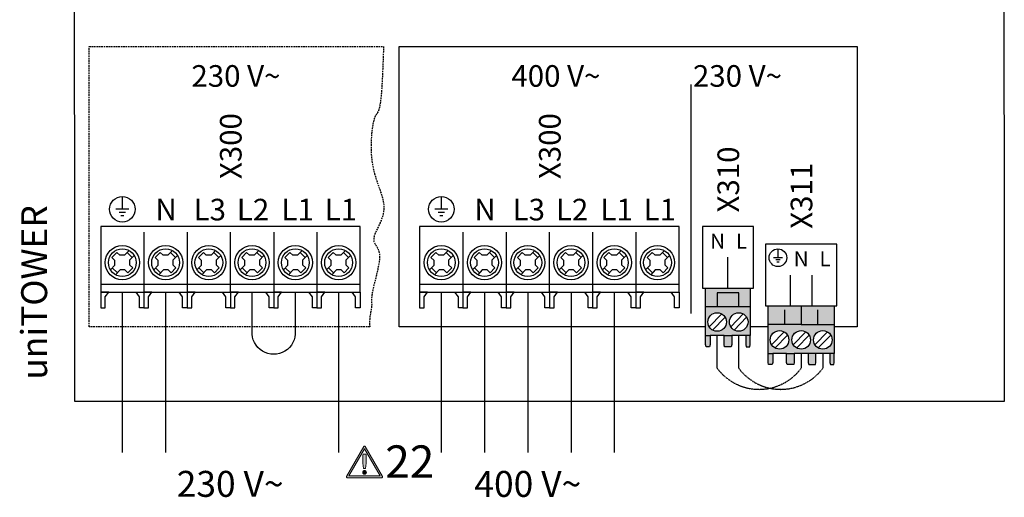
# Model space of a CAD drawing. Units: millimetres. Extents: x 29680 to 793503, y 16898 to 556540.
# Drawn here: x 368840 to 370358, y 472137 to 472874 of the extents above; entities that cross this region are included whole.
import ezdxf
from ezdxf.enums import TextEntityAlignment as Align

# ---------------------------------------------------------------- set-up
doc = ezdxf.new("R2010")
doc.units = ezdxf.units.MM
doc.linetypes.add('DASHED', pattern=[0.75, 0.5, -0.25])
doc.linetypes.add('DASHEDX2', pattern=[1.5, 1, -0.5])
for name, color, linetype in [('VG_0_General', 7, 'Continuous'), ('VG_0_TEXT', 7, 'Continuous'), ('VG_HEAT', 7, 'Continuous'), ('VG_MCT', 7, 'Continuous'), ('VG_MCT_LINE 230V 400V', 241, 'Continuous'), ('VG_MCT_LINE_ELV', 7, 'DASHEDX2'), ('VG_MCT_TEXT', 7, 'Continuous')]:
    doc.layers.add(name, color=color, linetype=linetype)
doc.styles.get("Standard").update_dxf_attribs({"font": 'arial.ttf'})

# ---------------------------------------------------------------- blocks, each defined once
blk = doc.blocks.new('warning_icon')
at = {"layer": 'VG_0_General', "true_color": 0x008776}
h = blk.add_hatch(color=136, dxfattribs=at)
h.dxf.hatch_style = 2
edge = h.paths.add_edge_path()
edge.add_spline(control_points=[(17.81, 0.68), (17.81, 0.68), (9.85, 14.46), (9.85, 14.46), (9.77, 14.59), (9.63, 14.67), (9.48, 14.67), (9.32, 14.67), (9.18, 14.59), (9.11, 14.46), (9.11, 14.46), (1.15, 0.68), (1.15, 0.68), (1.07, 0.55), (1.07, 0.38), (1.15, 0.25), (1.23, 0.12), (1.37, 0.03), (1.52, 0.03), (1.52, 0.03), (17.43, 0.03), (17.43, 0.03), (17.59, 0.03), (17.73, 0.12), (17.81, 0.25), (17.88, 0.38), (17.88, 0.55), (17.81, 0.68)], knot_values=[0, 0, 0, 0, 1, 1, 1, 2, 2, 2, 3, 3, 3, 4, 4, 4, 5, 5, 5, 6, 6, 6, 7, 7, 7, 8, 8, 8, 9, 9, 9, 9], degree=3, periodic=0)
h.paths.add_polyline_path([(2.27, 0.89), (9.48, 13.38), (16.69, 0.89)])
h = blk.add_hatch(color=136, dxfattribs=at)
h.dxf.hatch_style = 2
edge = h.paths.add_edge_path()
edge.add_spline(control_points=[(8.77, 10.55), (8.77, 10.55), (8.77, 6.75), (8.77, 6.75), (8.77, 6.75), (9.06, 4.33), (9.06, 4.33), (9.06, 4.33), (9.9, 4.33), (9.9, 4.33), (9.9, 4.33), (10.2, 6.75), (10.2, 6.75), (10.2, 6.75), (10.2, 11.02), (10.2, 11.02), (10.2, 11.02), (9.24, 11.02), (9.24, 11.02), (8.95, 11.02), (8.77, 10.87), (8.77, 10.55)], knot_values=[0, 0, 0, 0, 1, 1, 1, 2, 2, 2, 3, 3, 3, 4, 4, 4, 5, 5, 5, 6, 6, 6, 7, 7, 7, 7], degree=3, periodic=0)
h = blk.add_hatch(color=136, dxfattribs=at)
h.dxf.hatch_style = 2
edge = h.paths.add_edge_path()
edge.add_spline(control_points=[(9.48, 3.45), (9.01, 3.45), (8.62, 3.04), (8.62, 2.57), (8.62, 2.1), (9.01, 1.71), (9.48, 1.71), (9.95, 1.71), (10.34, 2.1), (10.34, 2.57), (10.34, 3.04), (9.95, 3.45), (9.48, 3.45)], knot_values=[0, 0, 0, 0, 1, 1, 1, 2, 2, 2, 3, 3, 3, 4, 4, 4, 4], degree=3, periodic=0)
at = {"layer": 'VG_0_General', "color": 136, "lineweight": 0, "true_color": 0x008776}
for p, q in [((2.27, 0.89), (9.48, 13.38)), ((9.48, 13.38), (16.69, 0.89)), ((16.69, 0.89), (2.27, 0.89))]:
    blk.add_line(p, q, dxfattribs=at)
for points in [[(9.11, 14.46), (9.11, 14.46), (1.15, 0.68), (1.15, 0.68)], [(17.81, 0.68), (17.81, 0.68), (9.85, 14.46), (9.85, 14.46)], [(9.24, 11.02), (8.95, 11.02), (8.77, 10.87), (8.77, 10.55)], [(8.77, 10.55), (8.77, 10.55), (8.77, 6.75), (8.77, 6.75)], [(10.2, 11.02), (10.2, 11.02), (9.24, 11.02), (9.24, 11.02)], [(10.2, 6.75), (10.2, 6.75), (10.2, 11.02), (10.2, 11.02)], [(8.77, 6.75), (8.77, 6.75), (9.06, 4.33), (9.06, 4.33)], [(9.9, 4.33), (9.9, 4.33), (10.2, 6.75), (10.2, 6.75)], [(1.52, 0.03), (1.52, 0.03), (17.43, 0.03), (17.43, 0.03)], [(9.06, 4.33), (9.06, 4.33), (9.9, 4.33), (9.9, 4.33)]]:
    blk.add_open_spline(points, degree=3, dxfattribs=at)
for points, knots in [([(9.85, 14.46), (9.77, 14.59), (9.63, 14.67), (9.48, 14.67), (9.32, 14.67), (9.18, 14.59), (9.11, 14.46)], [1, 1, 1, 1, 2, 2, 2, 3, 3, 3, 3]), ([(1.15, 0.68), (1.07, 0.55), (1.07, 0.38), (1.15, 0.25), (1.23, 0.12), (1.37, 0.03), (1.52, 0.03)], [4, 4, 4, 4, 5, 5, 5, 6, 6, 6, 6]), ([(9.48, 3.45), (9.01, 3.45), (8.62, 3.04), (8.62, 2.57), (8.62, 2.1), (9.01, 1.71), (9.48, 1.71), (9.95, 1.71), (10.34, 2.1), (10.34, 2.57), (10.34, 3.04), (9.95, 3.45), (9.48, 3.45)], [0, 0, 0, 0, 1, 1, 1, 2, 2, 2, 3, 3, 3, 4, 4, 4, 4]), ([(17.43, 0.03), (17.59, 0.03), (17.73, 0.12), (17.81, 0.25), (17.88, 0.38), (17.88, 0.55), (17.81, 0.68)], [7, 7, 7, 7, 8, 8, 8, 9, 9, 9, 9])]:
    blk.add_open_spline(points, degree=3, knots=knots, dxfattribs=at)
at = {"layer": 'VG_0_TEXT'}
blk.add_attdef('NR', (19.06, 0.03), '', height=15, dxfattribs=at)
blk = doc.blocks.new('*U101')
at = {"layer": 'VG_0_General', "true_color": 0x136734}
h = blk.add_hatch(color=116, dxfattribs=at)
h.dxf.hatch_style = 1
h.paths.add_polyline_path([(1023.7, 146.4), (1023.7, 167.5), (990.4, 167.5), (990.4, 146.4)], flags=17)
h.paths.add_polyline_path([(1041.4, 146.4), (1041.4, 175), (972.7, 175), (972.7, 146.4), (990.4, 146.4), (990.4, 167.5), (1023.7, 167.5), (1023.7, 146.4)])
h.paths.add_polyline_path([(1034.4, 101.5), (1041.4, 101.5), (1041.4, 146.4), (1023.7, 146.4), (972.7, 146.4), (972.7, 101.5), (979.7, 101.5), (1001, 101.5), (1013, 101.5)])
h.paths.add_polyline_path([(1023.7, 108.3, -1), (1023.7, 136.9, -1)], flags=16)
h.paths.add_polyline_path([(990.4, 108.3, -1), (990.4, 136.9, -1)], flags=16)
h.paths.add_polyline_path([(1040.7, 84.5), (1041.4, 87.9), (1041.4, 101.5), (1034.4, 101.5), (1034.4, 87.9), (1035.3, 84.5)])
h.paths.add_polyline_path([(1012.1, 84.5), (1013, 87.9), (1013, 101.5), (1001, 101.5), (1001, 87.9), (1001.9, 84.5)])
h.paths.add_polyline_path([(978.8, 84.5), (979.7, 87.9), (979.7, 101.5), (972.7, 101.5), (972.7, 87.9), (973.3, 84.5)])
at = {"layer": 'VG_0_General'}
h = blk.add_hatch(color=134, dxfattribs=at)
h.dxf.hatch_style = 1
h.paths.add_polyline_path([(1120, 118.9), (1120, 147.5), (1068.9, 147.5), (1068.9, 118.9)])
h.paths.add_polyline_path([(1171, 118.9), (1171, 147.5), (1120, 147.5), (1120, 118.9)])
h.paths.add_polyline_path([(1142.6, 73.9), (1164, 73.9), (1171, 73.9), (1171, 118.9), (1120, 118.9), (1068.9, 118.9), (1068.9, 73.9), (1076, 73.9), (1097.3, 73.9), (1109.3, 73.9), (1130.6, 73.9)])
h.paths.add_polyline_path([(1153.3, 109.3, -1), (1153.3, 80.8, -1)], flags=16)
h.paths.add_polyline_path([(1120, 80.8, -1), (1120, 109.3, -1)], flags=16)
h.paths.add_polyline_path([(1086.6, 80.8, -1), (1086.6, 109.3, -1)], flags=16)
h.paths.add_polyline_path([(1075.1, 56.9), (1076, 60.3), (1076, 73.9), (1068.9, 73.9), (1068.9, 60.3), (1069.6, 56.9)])
h.paths.add_polyline_path([(1108.4, 56.9), (1109.3, 60.3), (1109.3, 73.9), (1097.3, 73.9), (1097.3, 60.3), (1098.2, 56.9)])
h.paths.add_polyline_path([(1141.8, 56.9), (1142.6, 60.3), (1142.6, 73.9), (1130.6, 73.9), (1130.6, 60.3), (1131.5, 56.9)])
h.paths.add_polyline_path([(1170.3, 56.9), (1171, 60.3), (1171, 73.9), (1164, 73.9), (1164, 60.3), (1164.9, 56.9)])
blk.add_lwpolyline([(1433.1, 0), (1345.4, 0)])
at = {"layer": 'VG_HEAT', "linetype": 'Continuous'}
blk.add_line((950.3, 135.7), (950.3, 488.9), dxfattribs=at)
at = {"layer": 'VG_MCT', "color": 8}
for p, q in [((73.4, 316.1), (73.4, 296.5)), ((83.3, 296.5), (63.6, 296.5)), ((78.3, 291.5), (68.5, 291.5)), ((75.9, 286.6), (71, 286.6)), ((106.8, 261.4), (106.8, 168.5)), ((173.4, 261.4), (173.4, 168.5)), ((306.8, 261.4), (306.8, 168.5)), ((373.4, 261.4), (373.4, 168.5)), ((57.4, 222.2), (64.9, 230)), ((64.9, 230), (69.5, 225.5)), ((84, 232.9), (76.9, 225.5)), ((88.8, 222.3), (81, 229.8)), ((124.1, 222.2), (131.6, 230)), ((131.6, 230), (136.2, 225.5)), ((150.6, 232.9), (143.5, 225.5)), ((155.5, 222.3), (147.7, 229.8)), ((190.7, 222.2), (198.3, 230)), ((198.3, 230), (202.9, 225.5)), ((217.3, 232.9), (210.2, 225.5)), ((222.2, 222.3), (214.3, 229.8)), ((257.4, 222.2), (264.9, 230)), ((264.9, 230), (269.5, 225.5)), ((284, 232.9), (276.9, 225.5)), ((288.8, 222.3), (281, 229.8)), ((324.1, 222.2), (331.6, 230)), ((331.6, 230), (336.2, 225.5)), ((350.6, 232.9), (343.5, 225.5)), ((355.5, 222.3), (347.7, 229.8)), ((390.7, 222.2), (398.3, 230)), ((398.3, 230), (402.9, 225.5)), ((417.3, 232.9), (410.2, 225.5)), ((422.2, 222.3), (414.3, 229.8)), ((57.4, 222.2), (62.1, 217.7)), ((62.1, 210.3), (62.1, 217.7)), ((76.9, 225.5), (69.5, 225.5)), ((91.7, 225.3), (84.7, 218.1)), ((84.7, 218.1), (84.7, 210.8)), ((124.1, 222.2), (128.8, 217.7)), ((128.8, 210.3), (128.8, 217.7)), ((143.5, 225.5), (136.2, 225.5)), ((158.4, 225.3), (151.4, 218.1)), ((151.4, 218.1), (151.4, 210.8)), ((190.7, 222.2), (195.4, 217.7)), ((195.4, 210.3), (195.4, 217.7)), ((210.2, 225.5), (202.9, 225.5)), ((225.1, 225.3), (218.1, 218.1)), ((218.1, 218.1), (218.1, 210.8)), ((257.4, 222.2), (262.1, 217.7)), ((262.1, 210.3), (262.1, 217.7)), ((276.9, 225.5), (269.5, 225.5)), ((291.7, 225.3), (284.7, 218.1)), ((284.7, 218.1), (284.7, 210.8)), ((324.1, 222.2), (328.8, 217.7)), ((328.8, 210.3), (328.8, 217.7)), ((343.5, 225.5), (336.2, 225.5)), ((358.4, 225.3), (351.4, 218.1)), ((351.4, 218.1), (351.4, 210.8)), ((390.7, 222.2), (395.4, 217.7)), ((395.4, 210.3), (395.4, 217.7)), ((410.2, 225.5), (402.9, 225.5)), ((425.1, 225.3), (418.1, 218.1)), ((418.1, 218.1), (418.1, 210.8)), ((62.1, 210.3), (55.1, 203.1)), ((65.8, 198.6), (58, 206.1)), ((70, 202.9), (62.9, 195.6)), ((77.3, 202.9), (70, 202.9)), ((77.3, 202.9), (81.9, 198.5)), ((89.5, 206.2), (81.9, 198.5)), ((84.7, 210.8), (89.5, 206.2)), ((128.8, 210.3), (121.8, 203.1)), ((132.5, 198.6), (124.7, 206.1)), ((136.7, 202.9), (129.6, 195.6)), ((144, 202.9), (136.7, 202.9)), ((144, 202.9), (148.6, 198.5)), ((156.1, 206.2), (148.6, 198.5)), ((151.4, 210.8), (156.1, 206.2)), ((195.4, 210.3), (188.4, 203.1)), ((199.2, 198.6), (191.3, 206.1)), ((203.4, 202.9), (196.2, 195.6)), ((210.7, 202.9), (203.4, 202.9)), ((210.7, 202.9), (215.3, 198.5)), ((222.8, 206.2), (215.3, 198.5)), ((218.1, 210.8), (222.8, 206.2)), ((262.1, 210.3), (255.1, 203.1)), ((265.8, 198.6), (258, 206.1)), ((270, 202.9), (262.9, 195.6)), ((277.3, 202.9), (270, 202.9)), ((277.3, 202.9), (281.9, 198.5)), ((289.5, 206.2), (281.9, 198.5)), ((284.7, 210.8), (289.5, 206.2)), ((328.8, 210.3), (321.8, 203.1)), ((332.5, 198.6), (324.7, 206.1)), ((336.7, 202.9), (329.6, 195.6)), ((344, 202.9), (336.7, 202.9)), ((344, 202.9), (348.6, 198.5)), ((356.1, 206.2), (348.6, 198.5)), ((351.4, 210.8), (356.1, 206.2)), ((395.4, 210.3), (388.4, 203.1)), ((399.2, 198.6), (391.3, 206.1)), ((403.4, 202.9), (396.2, 195.6)), ((410.7, 202.9), (403.4, 202.9)), ((410.7, 202.9), (415.3, 198.5)), ((422.8, 206.2), (415.3, 198.5)), ((418.1, 210.8), (422.8, 206.2)), ((84.6, 195.9), (84.6, 195.9)), ((151.2, 195.9), (151.2, 195.9)), ((217.9, 195.9), (217.9, 195.9)), ((284.6, 195.9), (284.6, 195.9)), ((351.2, 195.9), (351.2, 195.9)), ((417.9, 195.9), (417.9, 195.9)), ((47.1, 161.6), (52.4, 168.5)), ((247.1, 161.6), (252.4, 168.5))]:
    blk.add_line(p, q, dxfattribs=at)
at = {"layer": 'VG_MCT'}
for p, q in [((565.2, 316.1), (565.2, 296.5)), ((575, 296.5), (555.3, 296.5)), ((570.1, 291.5), (560.3, 291.5)), ((567.6, 286.6), (562.7, 286.6)), ((598.5, 261.4), (598.5, 168.5)), ((665.2, 261.4), (665.2, 168.5)), ((798.5, 261.4), (798.5, 168.5)), ((865.2, 261.4), (865.2, 168.5)), ((549.2, 222.2), (556.7, 230)), ((556.7, 230), (561.3, 225.5)), ((575.7, 232.9), (568.6, 225.5)), ((580.6, 222.3), (572.8, 229.8)), ((615.8, 222.2), (623.4, 230)), ((623.4, 230), (628, 225.5)), ((642.4, 232.9), (635.3, 225.5)), ((647.3, 222.3), (639.4, 229.8)), ((682.5, 222.2), (690, 230)), ((690, 230), (694.6, 225.5)), ((709.1, 232.9), (701.9, 225.5)), ((713.9, 222.3), (706.1, 229.8)), ((749.2, 222.2), (756.7, 230)), ((756.7, 230), (761.3, 225.5)), ((775.7, 232.9), (768.6, 225.5)), ((780.6, 222.3), (772.8, 229.8)), ((815.8, 222.2), (823.4, 230)), ((823.4, 230), (828, 225.5)), ((842.4, 232.9), (835.3, 225.5)), ((847.3, 222.3), (839.4, 229.8)), ((882.5, 222.2), (890, 230)), ((890, 230), (894.6, 225.5)), ((909.1, 232.9), (901.9, 225.5)), ((913.9, 222.3), (906.1, 229.8)), ((1084.1, 235.4), (1084.1, 221.8)), ((549.2, 222.2), (553.9, 217.7)), ((553.9, 210.3), (553.9, 217.7)), ((568.6, 225.5), (561.3, 225.5)), ((583.5, 225.3), (576.5, 218.1)), ((576.5, 218.1), (576.5, 210.8)), ((615.8, 222.2), (620.5, 217.7)), ((620.5, 210.3), (620.5, 217.7)), ((635.3, 225.5), (628, 225.5)), ((650.2, 225.3), (643.2, 218.1)), ((643.2, 218.1), (643.2, 210.8)), ((682.5, 222.2), (687.2, 217.7)), ((687.2, 210.3), (687.2, 217.7)), ((701.9, 225.5), (694.6, 225.5)), ((716.8, 225.3), (709.8, 218.1)), ((709.8, 218.1), (709.8, 210.8)), ((749.2, 222.2), (753.9, 217.7)), ((753.9, 210.3), (753.9, 217.7)), ((768.6, 225.5), (761.3, 225.5)), ((783.5, 225.3), (776.5, 218.1)), ((776.5, 218.1), (776.5, 210.8)), ((815.8, 222.2), (820.5, 217.7)), ((820.5, 210.3), (820.5, 217.7)), ((835.3, 225.5), (828, 225.5)), ((850.2, 225.3), (843.2, 218.1)), ((843.2, 218.1), (843.2, 210.8)), ((882.5, 222.2), (887.2, 217.7)), ((887.2, 210.3), (887.2, 217.7)), ((901.9, 225.5), (894.6, 225.5)), ((916.8, 225.3), (909.8, 218.1)), ((909.8, 218.1), (909.8, 210.8)), ((1007, 175), (1007, 222.6)), ((1090.9, 221.8), (1077.3, 221.8)), ((1087.5, 218.4), (1080.7, 218.4)), ((1085.8, 215), (1082.4, 215)), ((553.9, 210.3), (546.9, 203.1)), ((557.6, 198.6), (549.8, 206.1)), ((561.8, 202.9), (554.6, 195.6)), ((569.1, 202.9), (561.8, 202.9)), ((569.1, 202.9), (573.7, 198.5)), ((581.2, 206.2), (573.7, 198.5)), ((576.5, 210.8), (581.2, 206.2)), ((620.5, 210.3), (613.5, 203.1)), ((624.3, 198.6), (616.4, 206.1)), ((628.4, 202.9), (621.3, 195.6)), ((635.8, 202.9), (628.4, 202.9)), ((635.8, 202.9), (640.4, 198.5)), ((647.9, 206.2), (640.4, 198.5)), ((643.2, 210.8), (647.9, 206.2)), ((687.2, 210.3), (680.2, 203.1)), ((690.9, 198.6), (683.1, 206.1)), ((695.1, 202.9), (688, 195.6)), ((702.4, 202.9), (695.1, 202.9)), ((702.4, 202.9), (707, 198.5)), ((714.6, 206.2), (707, 198.5)), ((709.8, 210.8), (714.6, 206.2)), ((753.9, 210.3), (746.9, 203.1)), ((757.6, 198.6), (749.8, 206.1)), ((761.8, 202.9), (754.6, 195.6)), ((769.1, 202.9), (761.8, 202.9)), ((769.1, 202.9), (773.7, 198.5)), ((781.2, 206.2), (773.7, 198.5)), ((776.5, 210.8), (781.2, 206.2)), ((820.5, 210.3), (813.5, 203.1)), ((824.3, 198.6), (816.4, 206.1)), ((828.4, 202.9), (821.3, 195.6)), ((835.8, 202.9), (828.4, 202.9)), ((835.8, 202.9), (840.4, 198.5)), ((847.9, 206.2), (840.4, 198.5)), ((843.2, 210.8), (847.9, 206.2)), ((887.2, 210.3), (880.2, 203.1)), ((890.9, 198.6), (883.1, 206.1)), ((895.1, 202.9), (888, 195.6)), ((902.4, 202.9), (895.1, 202.9)), ((902.4, 202.9), (907, 198.5)), ((914.6, 206.2), (907, 198.5)), ((909.8, 210.8), (914.6, 206.2)), ((576.3, 195.9), (576.3, 195.9)), ((643, 195.9), (643, 195.9)), ((709.7, 195.9), (709.7, 195.9)), ((776.3, 195.9), (776.3, 195.9)), ((843, 195.9), (843, 195.9)), ((909.7, 195.9), (909.7, 195.9)), ((1103.3, 147.5), (1103.3, 195.1)), ((1136.7, 147.5), (1136.7, 195.1)), ((538.9, 161.6), (544.1, 168.5)), ((738.9, 161.6), (744.1, 168.5)), ((972.7, 101.5), (972.7, 175)), ((1041.4, 175), (1041.4, 101.5)), ((972.7, 146.4), (1041.4, 146.4)), ((1068.9, 73.9), (1068.9, 147.5)), ((1094.5, 118.9), (1094.5, 141.3)), ((1145.5, 118.9), (1145.5, 141.3)), ((1171, 147.5), (1171, 73.9)), ((997.4, 135), (978.2, 115.1)), ((1002.6, 130), (983.3, 110.1)), ((1030.7, 135), (1011.5, 115.1)), ((1035.9, 130), (1016.7, 110.1)), ((1093.7, 107.5), (1074.4, 87.6)), ((1127, 107.5), (1107.8, 87.6)), ((1120, 118.9), (1171, 118.9)), ((1160.3, 107.5), (1141.1, 87.6)), ((1001, 101.5), (979.7, 101.5)), ((1034.4, 101.5), (1013, 101.5)), ((1098.9, 102.5), (1079.6, 82.6)), ((1132.2, 102.5), (1113, 82.6)), ((1165.5, 102.5), (1146.3, 82.6)), ((1097.3, 73.9), (1076, 73.9)), ((1130.6, 73.9), (1109.3, 73.9)), ((1164, 73.9), (1142.6, 73.9))]:
    blk.add_line(p, q, dxfattribs=at)
at = {"layer": 'VG_MCT', "color": 8, "linetype": 'DASHED', "ltscale": 5}
blk.add_lwpolyline([(454.9, 115.3), (22.2, 115.3), (22.2, 547.9), (476.1, 547.9)], dxfattribs=at)
at = {"layer": 'VG_MCT'}
for points in [[(972.7, 115.3), (500.3, 115.3), (500.3, 547.9), (1206.5, 547.9), (1206.5, 115.3), (1171, 115.3)], [(931.8, 168.5), (931.8, 270.2), (531.8, 270.2), (531.8, 168.5), (598.5, 168.5)], [(665.2, 168.5), (731.8, 168.5), (731.8, 261.4)], [(731.8, 180.5), (531.8, 180.5)], [(531.8, 144.5), (532.7, 144.5), (538.2, 144.5), (538.9, 144.5), (538.9, 161.6), (544.1, 168.5), (531.8, 168.5), (531.8, 144.5)], [(598.5, 144.5), (597.6, 144.5), (592.2, 144.5), (591.5, 144.5), (591.5, 161.6), (586.2, 168.5), (598.5, 168.5), (598.5, 144.5)], [(598.5, 168.5), (665.2, 168.5)], [(598.5, 144.5), (599.4, 144.5), (604.9, 144.5), (605.5, 144.5), (605.5, 161.6), (610.8, 168.5), (598.5, 168.5), (598.5, 144.5)], [(665.2, 144.5), (664.3, 144.5), (658.8, 144.5), (658.1, 144.5), (658.1, 161.6), (652.9, 168.5), (665.2, 168.5), (665.2, 144.5)], [(665.2, 144.5), (666.1, 144.5), (671.5, 144.5), (672.2, 144.5), (672.2, 161.6), (677.4, 168.5), (665.2, 168.5), (665.2, 144.5)], [(731.8, 144.5), (730.9, 144.5), (725.5, 144.5), (724.8, 144.5), (724.8, 161.6), (719.6, 168.5), (731.8, 168.5), (731.8, 144.5)], [(931.8, 180.5), (731.8, 180.5)], [(731.8, 144.5), (732.7, 144.5), (738.2, 144.5), (738.9, 144.5), (738.9, 161.6), (744.1, 168.5), (731.8, 168.5), (731.8, 144.5)], [(731.8, 168.5), (798.5, 168.5)], [(798.5, 144.5), (797.6, 144.5), (792.2, 144.5), (791.5, 144.5), (791.5, 161.6), (786.2, 168.5), (798.5, 168.5), (798.5, 144.5)], [(798.5, 168.5), (865.2, 168.5)], [(798.5, 144.5), (799.4, 144.5), (804.9, 144.5), (805.5, 144.5), (805.5, 161.6), (810.8, 168.5), (798.5, 168.5), (798.5, 144.5)], [(865.2, 144.5), (864.3, 144.5), (858.8, 144.5), (858.1, 144.5), (858.1, 161.6), (852.9, 168.5), (865.2, 168.5), (865.2, 144.5)], [(865.2, 168.5), (931.8, 168.5)], [(865.2, 144.5), (866.1, 144.5), (871.5, 144.5), (872.2, 144.5), (872.2, 161.6), (877.4, 168.5), (865.2, 168.5), (865.2, 144.5)], [(931.8, 144.5), (930.9, 144.5), (925.5, 144.5), (924.8, 144.5), (924.8, 161.6), (919.6, 168.5), (931.8, 168.5), (931.8, 144.5)], [(1023.7, 146.4), (1023.7, 167.5), (990.4, 167.5), (990.4, 146.4)], [(1120, 147.5), (1120, 118.9), (1068.9, 118.9)], [(1068.9, 115.3), (1041.4, 115.3)], [(979.7, 101.5), (979.7, 87.9), (978.8, 84.5), (973.3, 84.5), (972.7, 87.9), (972.7, 101.5), (979.7, 101.5)], [(1013, 101.5), (1013, 87.9), (1012.1, 84.5), (1001.9, 84.5), (1001, 87.9), (1001, 101.5), (1013, 101.5)], [(1034.4, 101.5), (1034.4, 87.9), (1035.3, 84.5), (1040.7, 84.5), (1041.4, 87.9), (1041.4, 101.5), (1034.4, 101.5)], [(1076, 73.9), (1076, 60.3), (1075.1, 56.9), (1069.6, 56.9), (1068.9, 60.3), (1068.9, 73.9), (1076, 73.9)], [(1109.3, 73.9), (1109.3, 60.3), (1108.4, 56.9), (1098.2, 56.9), (1097.3, 60.3), (1097.3, 73.9), (1109.3, 73.9)], [(1130.6, 73.9), (1130.6, 60.3), (1131.5, 56.9), (1141.8, 56.9), (1142.6, 60.3), (1142.6, 73.9), (1130.6, 73.9)], [(1164, 73.9), (1164, 60.3), (1164.9, 56.9), (1170.3, 56.9), (1171, 60.3), (1171, 73.9), (1164, 73.9)]]:
    blk.add_lwpolyline(points, dxfattribs=at)
at = {"layer": 'VG_MCT', "color": 8}
for points in [[(440.1, 168.5), (440.1, 270.2), (40.1, 270.2), (40.1, 168.5), (106.8, 168.5)], [(173.4, 168.5), (240.1, 168.5), (240.1, 261.4)], [(240.1, 180.5), (40.1, 180.5)], [(40.1, 144.5), (41, 144.5), (46.4, 144.5), (47.1, 144.5), (47.1, 161.6), (52.4, 168.5), (40.1, 168.5), (40.1, 144.5)], [(106.8, 144.5), (105.8, 144.5), (100.4, 144.5), (99.7, 144.5), (99.7, 161.6), (94.5, 168.5), (106.8, 168.5), (106.8, 144.5)], [(106.8, 168.5), (173.4, 168.5)], [(106.8, 144.5), (107.7, 144.5), (113.1, 144.5), (113.8, 144.5), (113.8, 161.6), (119, 168.5), (106.8, 168.5), (106.8, 144.5)], [(173.4, 144.5), (172.5, 144.5), (167.1, 144.5), (166.4, 144.5), (166.4, 161.6), (161.1, 168.5), (173.4, 168.5), (173.4, 144.5)], [(173.4, 144.5), (174.3, 144.5), (179.8, 144.5), (180.4, 144.5), (180.4, 161.6), (185.7, 168.5), (173.4, 168.5), (173.4, 144.5)], [(240.1, 144.5), (239.2, 144.5), (233.7, 144.5), (233.1, 144.5), (233.1, 161.6), (227.8, 168.5), (240.1, 168.5), (240.1, 144.5)], [(440.1, 180.5), (240.1, 180.5)], [(240.1, 144.5), (241, 144.5), (246.4, 144.5), (247.1, 144.5), (247.1, 161.6), (252.4, 168.5), (240.1, 168.5), (240.1, 144.5)], [(240.1, 168.5), (306.8, 168.5)], [(306.8, 144.5), (305.8, 144.5), (300.4, 144.5), (299.7, 144.5), (299.7, 161.6), (294.5, 168.5), (306.8, 168.5), (306.8, 144.5)], [(306.8, 168.5), (373.4, 168.5)], [(306.8, 144.5), (307.7, 144.5), (313.1, 144.5), (313.8, 144.5), (313.8, 161.6), (319, 168.5), (306.8, 168.5), (306.8, 144.5)], [(373.4, 144.5), (372.5, 144.5), (367.1, 144.5), (366.4, 144.5), (366.4, 161.6), (361.1, 168.5), (373.4, 168.5), (373.4, 144.5)], [(373.4, 168.5), (440.1, 168.5)], [(373.4, 144.5), (374.3, 144.5), (379.8, 144.5), (380.4, 144.5), (380.4, 161.6), (385.7, 168.5), (373.4, 168.5), (373.4, 144.5)], [(440.1, 144.5), (439.2, 144.5), (433.7, 144.5), (433.1, 144.5), (433.1, 161.6), (427.8, 168.5), (440.1, 168.5), (440.1, 144.5)]]:
    blk.add_lwpolyline(points, dxfattribs=at)
at = {"layer": 'VG_MCT'}
for points in [[(967.7, 270.2), (967.7, 175), (1046.3, 175), (1046.3, 270.2)], [(1175.1, 242.7), (1064.9, 242.7), (1064.9, 147.5), (1175.1, 147.5)]]:
    blk.add_lwpolyline(points, close=True, dxfattribs=at)
at = {"layer": 'VG_MCT', "color": 8}
for centre, radius in [((73.4, 296.5), 19.7), ((73.4, 214.2), 26.4), ((73.4, 214.2), 21.4), ((140.1, 214.2), 26.4), ((140.1, 214.2), 21.4), ((206.8, 214.2), 26.4), ((206.8, 214.2), 21.4), ((273.4, 214.2), 26.4), ((273.4, 214.2), 21.4), ((340.1, 214.2), 26.4), ((340.1, 214.2), 21.4), ((406.8, 214.2), 26.4), ((406.8, 214.2), 21.4)]:
    blk.add_circle(centre, radius, dxfattribs=at)
at = {"layer": 'VG_MCT'}
for centre, radius in [((565.2, 296.5), 19.7), ((565.2, 214.2), 26.4), ((565.2, 214.2), 21.4), ((631.8, 214.2), 26.4), ((631.8, 214.2), 21.4), ((698.5, 214.2), 26.4), ((698.5, 214.2), 21.4), ((765.2, 214.2), 26.4), ((765.2, 214.2), 21.4), ((831.8, 214.2), 26.4), ((831.8, 214.2), 21.4), ((898.5, 214.2), 26.4), ((898.5, 214.2), 21.4), ((1084.1, 221.8), 13.6), ((990.4, 122.6), 14.3), ((1023.7, 122.6), 14.3), ((1086.6, 95), 14.3), ((1120, 95), 14.3), ((1153.3, 95), 14.3)]:
    blk.add_circle(centre, radius, dxfattribs=at)
at = {"layer": 'VG_MCT', "color": 8, "linetype": 'DASHED', "ltscale": 5}
blk.add_open_spline([(476.1, 547.9), (475.3, 523.6), (472.1, 441.3), (461.1, 454.6), (449.9, 361.6), (491.2, 292.1), (449, 249.4), (476.1, 233), (454.2, 157.1), (461, 152.5), (453.3, 127.5), (454.9, 115.3)], degree=3, knots=[4.499751, 4.499751, 4.499751, 4.499751, 8.343184, 18.413363, 34.455926, 46.747753, 61.799803, 69.284764, 75.881469, 88.278694, 100.657845, 100.657845, 100.657845, 100.657845], dxfattribs=at)
at = {"layer": 'VG_MCT_LINE 230V 400V'}
for p, q in [((73.4, 168.5), (73.4, -78.9)), ((140.1, 168.5), (140.1, -78.9)), ((406.8, 168.5), (406.8, -78.9)), ((565.2, 168.5), (565.2, -78.9)), ((631.8, 168.5), (631.8, -78.9)), ((698.5, 168.5), (698.5, -78.9)), ((765.2, 168.5), (765.2, -78.9)), ((831.8, 168.5), (831.8, -78.9))]:
    blk.add_line(p, q, dxfattribs=at)
blk.add_lwpolyline([(340.1, 168.5), (340.1, 108.3, -1.062726), (273.4, 108.3), (273.4, 168.5)], format="xyb", dxfattribs=at)
at = {"layer": 'VG_MCT_LINE_ELV'}
for points in [[(1120, 73.9), (1120, 51.2, -0.501858), (990.4, 51.2), (990.4, 101.5)], [(1153.3, 73.9), (1153.3, 51.2, -0.501858), (1023.7, 51.2), (1023.7, 101.5)]]:
    blk.add_lwpolyline(points, format="xyb", dxfattribs=at)
at = {"layer": 'VG_MCT_TEXT'}
for points in [[(1345.4, 0), (0, 0), (-0.9, 1771.2)], [(1432.1, 1771.2), (1433.1, 0.1)]]:
    blk.add_lwpolyline(points, dxfattribs=at)
at = {"layer": 'VG_0_TEXT'}
ref = blk.add_blockref('warning_icon', (415.2, -117.9), dxfattribs=dict(at, xscale=3.333333333333333, yscale=3.333333333333333, zscale=3.333333333333333))
ref.add_attrib('NR', '22', (478.7, -117.8), dxfattribs={"layer": 'VG_0_General', "height": 50})
at = {"layer": 'VG_MCT', "color": 8}
blk.add_text('230 V~', height=33.33, dxfattribs=at).set_placement((179.9, 485.6))
at = {"layer": 'VG_MCT_TEXT'}
blk.add_text('   400 V~              230 V~', height=33.333, dxfattribs=at).set_placement((642.6, 485.6))
at = {"layer": 'VG_MCT_TEXT', "color": 8}
blk.add_text('X300', height=33.33, rotation=90, dxfattribs=at).set_placement((240.6, 444.9), align=Align.MIDDLE_RIGHT)
at = {"layer": 'VG_MCT_TEXT'}
for s, p in [('X300', (732.4, 444.9)), ('X310', (1007.6, 393.4)), ('X311', (1120.5, 368.2))]:
    blk.add_text(s, height=33.33, rotation=90, dxfattribs=at).set_placement(p, align=Align.MIDDLE_RIGHT)
at = {"layer": 'VG_MCT_TEXT', "color": 8}
for s, height, p in [('N', 33.3, (157.3, 296)), ('L3', 33.33, (233.2, 296)), ('L2', 33.33, (299.9, 296)), ('L1', 33.33, (368.6, 296)), ('L1', 33.33, (435.3, 296))]:
    blk.add_text(s, height=height, dxfattribs=at).set_placement(p, align=Align.MIDDLE_RIGHT)
at = {"layer": 'VG_MCT_TEXT'}
for s, height, p in [('N', 33.3, (649, 296)), ('L3', 33.33, (725, 296)), ('L2', 33.33, (791.7, 296)), ('L1', 33.33, (860.4, 296)), ('L1', 33.33, (927, 296))]:
    blk.add_text(s, height=height, dxfattribs=at).set_placement(p, align=Align.MIDDLE_RIGHT)
blk.add_text('uniTOWER', height=40, rotation=90, dxfattribs=at).set_placement((-62.5, 33.6), align=Align.MIDDLE_LEFT)
for s, p in [('N', (991.1, 235.7)), ('L', (1027.9, 235.8)), ('N', (1119.9, 208.3)), ('L', (1156.7, 208.3))]:
    blk.add_text(s, height=23.3, dxfattribs=at).set_placement(p, align=Align.CENTER)
at = {"layer": 'VG_MCT_TEXT', "color": 8}
blk.add_text('230 V~', height=40, dxfattribs=at).set_placement((239.6, -127.2), align=Align.MIDDLE_CENTER)
at = {"layer": 'VG_MCT_TEXT'}
blk.add_text('400 V~', height=40, dxfattribs=at).set_placement((698.5, -127.3), align=Align.MIDDLE_CENTER)

msp = doc.modelspace()

# ---------------------------------------------------------------- block references
at = {"layer": 'VG_0_General'}
msp.add_blockref('*U101', (368924.9, 472284.8), dxfattribs=at)

doc.saveas('drawing.dxf')
